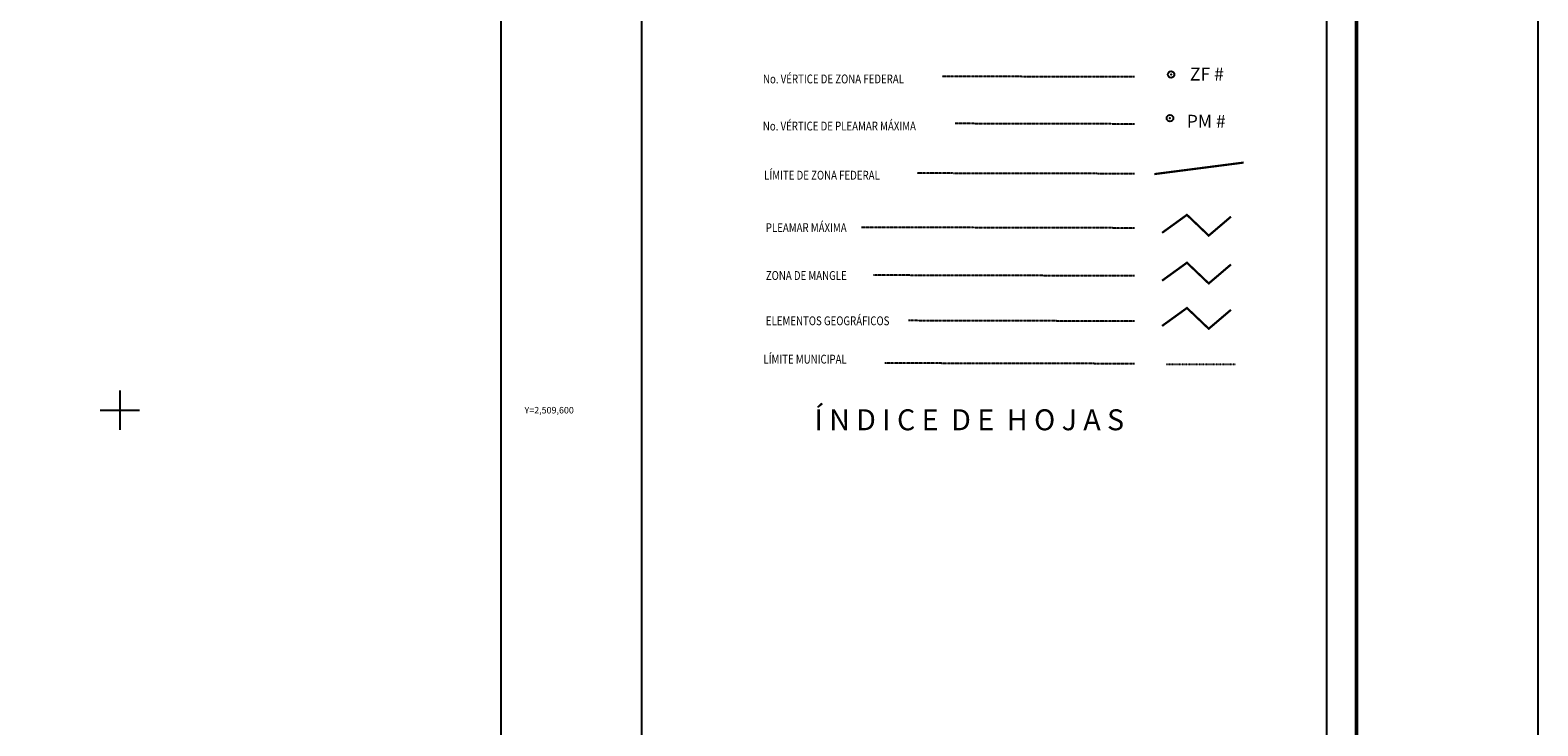
# Model space of a CAD drawing. Units: inches. Extents: x 421050 to 423450, y 2508557 to 2510357.
# Drawn here: x 422759 to 423450, y 2509455 to 2509774 of the extents above; entities that cross this region are included whole.
import ezdxf
from ezdxf.enums import TextEntityAlignment as Align

# ---------------------------------------------------------------- set-up
doc = ezdxf.new("R2010")
doc.units = ezdxf.units.IN
doc.header["$MEASUREMENT"] = 0
doc.header["$PDMODE"] = 32
doc.header["$PDSIZE"] = 3
for name, pattern in [('CENTRO1', [0.44, 0.2, -0.08, 0.08, -0.08]), ('OCULTA3', [0.45, 0.3, -0.15]), ('PUNTOS2', [0.1, 0, -0.1])]:
    doc.linetypes.add(name, pattern=pattern)
for name, color, linetype in [('Cuadricula', 7, 'Continuous'), ('CVL_RET_TX', 2, 'Continuous'), ('CVL_RETUTM', 8, 'Continuous'), ('Lomo', 7, 'Continuous'), ('MARGEN', 7, 'Continuous'), ('mun_son', 102, 'Continuous')]:
    doc.layers.add(name, color=color, linetype=linetype)
doc.styles.add('MONOTXT4', font='MONOTXT4.shx')
doc.styles.add('ROMANS', font='ROMANS', dxfattribs={"height": 0.2})

msp = doc.modelspace()

# ---------------------------------------------------------------- linework, layer by layer
at = {"layer": 'Cuadricula', "color": 7, "linetype": 'Continuous'}
msp.add_lwpolyline([(421174.69, 2510253.01), (422974.69, 2510253.01), (422974.69, 2508653.01), (421174.69, 2508653.01)], close=True, dxfattribs=at)
at = {"layer": 'CVL_RETUTM', "color": 0, "linetype": 'Continuous'}
for p, q in [((422800, 2509609), (422800, 2509591)), ((422791, 2509600), (422809, 2509600))]:
    msp.add_line(p, q, dxfattribs=at)
at = {"layer": 'Lomo', "color": 7}
for p, q in [((423039.39, 2508651.56, 1.16), (423039.39, 2510249.19, 1.16)), ((423353.68, 2508651.56, 1.16), (423353.68, 2510249.19, 1.16))]:
    msp.add_line(p, q, dxfattribs=at)
at = {"layer": 'Lomo', "color": 7, "linetype": 'Continuous', "const_width": 1.6}
msp.add_lwpolyline([(423367.3, 2508619.98), (423367.3, 2510281.29)], dxfattribs=at)
at = {"layer": 'Lomo', "color": 7, "linetype": 'CENTRO1', "elevation": 1.16}
for points in [[(423265.4, 2509752.84), (423177.16, 2509753.03)], [(423265.4, 2509731.22), (423183.2, 2509731.42)], [(423265.4, 2509708.43), (423165.78, 2509708.66)], [(423265.4, 2509683.53), (423140.23, 2509683.83)], [(423265.4, 2509661.59), (423145.78, 2509661.89)], [(423265.4, 2509640.82), (423161.69, 2509641.07)], [(423265.38, 2509621.3), (423150.89, 2509621.55)]]:
    msp.add_lwpolyline(points, dxfattribs=at)
at = {"layer": 'Lomo', "color": 5, "linetype": 'OCULTA3', "const_width": 1, "elevation": 1.16}
msp.add_lwpolyline([(423274.54, 2509708.27), (423315.55, 2509713.56)], dxfattribs=at)
at = {"layer": 'Lomo', "color": 1, "linetype": 'CENTRO1', "const_width": 1, "elevation": 1.16}
msp.add_lwpolyline([(423278.09, 2509681.33), (423289.51, 2509689.58), (423299.51, 2509680.06), (423309.72, 2509688.76)], dxfattribs=at)
at = {"layer": 'Lomo', "color": 3, "linetype": 'CENTRO1', "const_width": 1, "elevation": 1.16}
msp.add_lwpolyline([(423278.09, 2509659.39), (423289.51, 2509667.64), (423299.51, 2509658.12), (423309.72, 2509666.83)], dxfattribs=at)
at = {"layer": 'Lomo', "color": 253, "linetype": 'CENTRO1', "const_width": 1, "elevation": 1.16}
msp.add_lwpolyline([(423278.09, 2509638.62), (423289.51, 2509646.87), (423299.51, 2509637.35), (423309.72, 2509646.05)], dxfattribs=at)
at = {"layer": 'Lomo', "color": 7}
for p in [(423282.22, 2509753.91, 1.16), (423281.74, 2509733.95, 1.16)]:
    msp.add_point(p, dxfattribs=at)
at = {"layer": 'MARGEN', "color": 255, "linetype": 'Continuous', "elevation": 2.32}
msp.add_lwpolyline([(421050.49, 2510356.89), (423450.49, 2510356.89), (423450.49, 2508556.89), (421050.49, 2508556.89)], close=True, dxfattribs=at)
at = {"layer": 'MARGEN', "color": 7, "linetype": 'Continuous'}
msp.add_lwpolyline([(421174.69, 2510253.01), (422974.69, 2510253.01), (422974.69, 2508653.01), (421174.69, 2508653.01)], close=True, dxfattribs=at)
msp.add_lwpolyline([(421174.69, 2510253.01), (422974.69, 2510253.01), (422974.69, 2508653.01), (421174.69, 2508653.01)], close=True, dxfattribs=at)
at = {"layer": 'mun_son', "color": 3, "linetype": 'PUNTOS2'}
msp.add_line((423311.84, 2509621), (423279.84, 2509621), dxfattribs=at)

# ---------------------------------------------------------------- texts
at = {"layer": 'CVL_RET_TX', "color": 0, "style": 'MONOTXT4'}
msp.add_text('Y=2,509,600', height=3, dxfattribs=at).set_placement((423008.24, 2509600), align=Align.MIDDLE_RIGHT)
at = {"layer": 'Lomo', "color": 7, "linetype": 'Continuous', "style": 'ROMANS', "width": 0.8}
for s, p in [('No. VÉRTICE DE ZONA FEDERAL', (423095.03, 2509749.87, 1.16)), ('No. VÉRTICE DE PLEAMAR MÁXIMA', (423094.96, 2509728.27, 1.16)), ('LÍMITE DE ZONA FEDERAL', (423095.57, 2509705.73, 1.16)), ('LÍMITE DE ZONA FEDERAL', (423095.57, 2509705.73, 1.16)), ('PLEAMAR MÁXIMA', (423096.33, 2509681.67, 1.16)), ('ZONA DE MANGLE', (423096.33, 2509659.73, 1.16)), ('ELEMENTOS GEOGRÁFICOS', (423096.33, 2509638.96, 1.16)), ('LÍMITE MUNICIPAL', (423095.22, 2509621.38, 1.16))]:
    msp.add_text(s, height=4.064, dxfattribs=at).set_placement(p)
at = {"layer": 'Lomo', "color": 7, "style": 'MONOTXT4'}
for s, p in [('ZF #', (423290.89, 2509751.19, 1.16)), ('PM #', (423289.43, 2509729.57, 1.16))]:
    msp.add_text(s, height=5.888, dxfattribs=at).set_placement(p)
at = {"layer": 'Lomo', "color": 7, "insert": (423118.63, 2509600.4, 3.48), "char_height": 9.6, "width": 164.9286, "attachment_point": 1, "style": 'ROMANS'}
msp.add_mtext('\\fArial|b0|i0|c0|p34;Í N D I C E  D E  H O J A S', dxfattribs=at)
msp.add_mtext('\\fArial|b0|i0|c0|p34;Í N D I C E  D E  H O J A S', dxfattribs=at)

doc.saveas('drawing.dxf')
